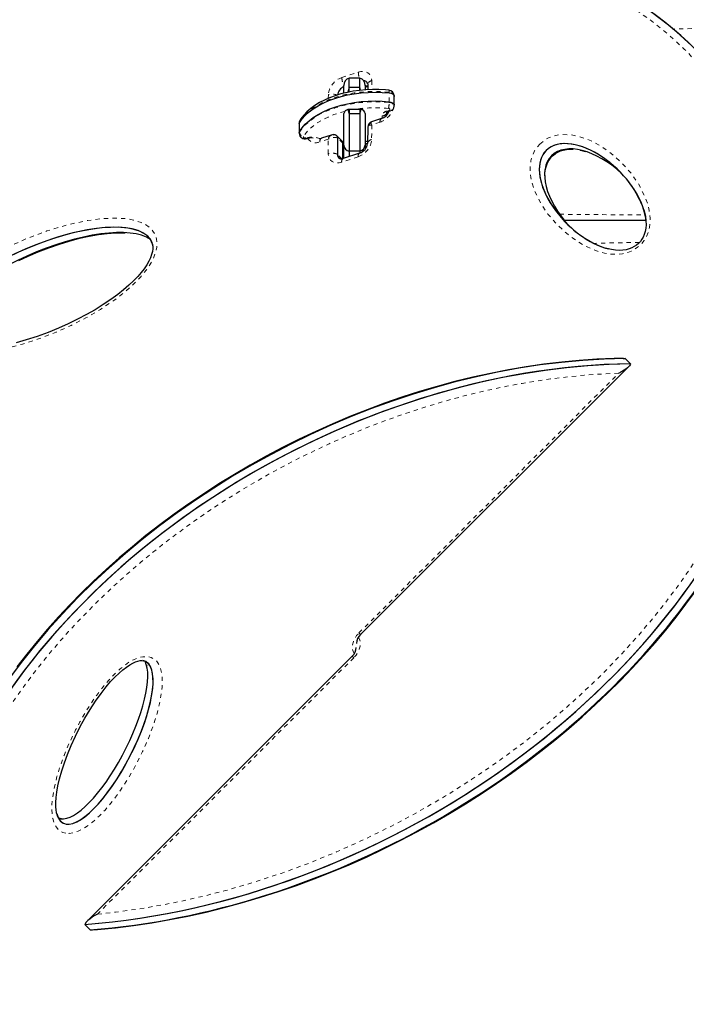
# Model space of a CAD drawing. Units: millimetres. Extents: x -452 to 78, y -122 to 329.
# Drawn here: x -246 to -231, y 120 to 143 of the extents above; entities that cross this region are included whole.
import ezdxf

# ---------------------------------------------------------------- set-up
doc = ezdxf.new("R2010")
doc.units = ezdxf.units.MM
doc.linetypes.add('PHANTOM', pattern=[0.0127, 0.00635, -0.00127, 0.00127, -0.00127, 0.00127, -0.00127])

msp = doc.modelspace()

# ---------------------------------------------------------------- linework, layer by layer
at = {"color": 8, "linetype": 'PHANTOM', "lineweight": 18}
for p, q in [((-238.69203, 141.90538), (-238.30602, 142.03172)), ((-238.11971, 141.70024), (-238.14579, 141.72632)), ((-237.9906, 141.83655), (-237.99101, 141.62406)), ((-239.00875, 141.41939), (-239.00858, 141.50338)), ((-237.58268, 141.54445), (-237.58268, 141.56493)), ((-237.58268, 141.33966), (-237.58268, 141.54445)), ((-237.58268, 141.31918), (-237.58268, 141.33966)), ((-237.74558, 140.95061), (-237.74558, 141.00947)), ((-237.63308, 141.12123), (-237.58732, 141.13638)), ((-239.6858, 140.84799), (-239.6858, 140.86847)), ((-239.6858, 140.6432), (-239.6858, 140.84799)), ((-237.9926, 140.79514), (-237.99325, 140.45336)), ((-237.79679, 140.85922), (-237.9926, 140.79514)), ((-239.6858, 140.62272), (-239.6858, 140.6432)), ((-239.01058, 140.46197), (-239.20638, 140.39789)), ((-239.01124, 140.12019), (-239.01058, 140.46197)), ((-238.67058, 140.36802), (-238.79496, 140.49241)), ((-238.67058, 140.36802), (-238.66966, 140.34467)), ((-238.691, 140.00349), (-238.7957, 140.10819)), ((-238.30981, 140.05136), (-238.69582, 139.92502)), ((-238.29038, 128.89121), (-232.20325, 134.97834)), ((-238.29038, 128.89121), (-238.25109, 128.85192)), ((-238.41361, 128.30733), (-244.41922, 122.30172)), ((-238.41361, 128.30733), (-238.45291, 128.34662))]:
    msp.add_line(p, q, dxfattribs=at)
at = {"color": 7, "linetype": 'Continuous', "lineweight": 25}
for p, q in [((-238.27058, 141.89414), (-238.52058, 141.89414)), ((-238.52058, 141.66937), (-238.52058, 141.89414)), ((-238.27058, 141.66937), (-238.27058, 141.89414)), ((-238.64558, 141.54334), (-238.64558, 141.71737)), ((-238.52058, 141.56698), (-238.52058, 141.66937)), ((-238.27058, 141.66937), (-238.52058, 141.66937)), ((-238.27058, 141.60569), (-238.27058, 141.66937)), ((-238.14558, 141.71737), (-238.14558, 141.62086)), ((-238.11971, 141.70024), (-238.14558, 141.69178)), ((-238.14558, 141.68057), (-238.09221, 141.69804)), ((-238.09221, 141.69804), (-238.08489, 141.7001)), ((-238.08481, 141.74362), (-238.08505, 141.62023)), ((-238.54795, 141.56698), (-238.57008, 141.55695)), ((-238.52058, 141.56698), (-238.54795, 141.56698)), ((-237.46637, 141.46438), (-237.46637, 141.48486)), ((-237.46637, 141.2596), (-237.46637, 141.46438)), ((-237.46637, 141.23912), (-237.46637, 141.2596)), ((-238.64558, 140.31969), (-238.64558, 141.063)), ((-238.52058, 141.1574), (-238.54795, 141.1574)), ((-238.52058, 141.1574), (-238.52058, 141.05501)), ((-238.27058, 141.1574), (-238.52058, 141.1574)), ((-238.52058, 141.05501), (-238.52058, 140.18455)), ((-238.27058, 141.05501), (-238.52058, 141.05501)), ((-238.2432, 141.1574), (-238.27058, 141.1574)), ((-238.27058, 141.1574), (-238.27058, 141.05501)), ((-238.27058, 141.05501), (-238.27058, 140.18455)), ((-238.14558, 141.063), (-238.14558, 140.31969)), ((-237.64558, 141.08171), (-237.64558, 141.02143)), ((-237.60164, 141.10822), (-237.55589, 141.12337)), ((-239.69403, 140.84115), (-239.69403, 140.82067)), ((-239.69403, 140.82067), (-239.69403, 140.61589)), ((-238.08673, 140.74078), (-238.08746, 140.36043)), ((-238.08459, 140.74081), (-238.08488, 140.74569)), ((-237.76183, 140.94413), (-237.99457, 140.86796)), ((-239.69403, 140.61589), (-239.69403, 140.59541)), ((-238.93867, 140.55897), (-239.17141, 140.4828)), ((-238.69062, 140.42092), (-238.815, 140.54531)), ((-238.79496, 140.49241), (-238.7957, 140.10819)), ((-238.67058, 140.36802), (-238.67127, 140.00699)), ((-238.64558, 140.35753), (-238.66918, 140.35882)), ((-238.66817, 140.00787), (-238.66752, 140.3447)), ((-238.64558, 140.04257), (-238.64558, 140.31969)), ((-238.14558, 140.31969), (-238.14558, 140.22927)), ((-238.64558, 140.05035), (-238.66809, 140.05152)), ((-238.64558, 140.15274), (-238.66789, 140.1539)), ((-238.27484, 140.13627), (-238.66085, 140.00993)), ((-238.52058, 140.18455), (-238.52058, 140.05584)), ((-238.27058, 140.18455), (-238.52058, 140.18455)), ((-238.27058, 140.18455), (-238.27058, 140.1378)), ((-238.64558, 140.01339), (-238.64558, 140.04257)), ((-231.56498, 138.55446), (-233.47221, 138.55446)), ((-232.10018, 135.32581), (-232.05194, 135.32517)), ((-232.05194, 135.32517), (-231.92755, 135.20078)), ((-238.25109, 128.85192), (-231.97605, 135.12696)), ((-238.45291, 128.34662), (-244.66103, 122.1385)), ((-245.29646, 124.54149), (-245.30895, 124.54473)), ((-244.5909, 121.93453), (-244.71529, 122.05891)), ((-244.5909, 121.93453), (-244.53189, 121.93603))]:
    msp.add_line(p, q, dxfattribs=at)
at = {"color": 8, "linetype": 'PHANTOM', "lineweight": 18, "flags": 128}
for points in [[(-244.41922, 122.30172), (-243.9958, 122.34792), (-243.29859, 122.44707), (-242.59592, 122.57563), (-241.8896, 122.73359), (-241.41862, 122.85493), (-240.76791, 123.04375), (-240.11667, 123.25758), (-239.46589, 123.49656), (-238.8168, 123.76075), (-238.17053, 124.05028), (-237.52848, 124.36516), (-236.89192, 124.70549), (-236.26248, 125.07115), (-235.64164, 125.46217), (-235.03126, 125.87828), (-234.43307, 126.31934), (-233.8492, 126.78482), (-233.28165, 127.27434), (-232.73282, 127.78703), (-232.20495, 128.32215), (-231.70066, 128.87835), (-231.22238, 129.45445), (-230.77281, 130.04854), (-230.35445, 130.65887), (-229.96985, 131.28298), (-229.62136, 131.91855), (-229.31109, 132.56265), (-229.041, 133.21244), (-228.81251, 133.8648), (-228.62689, 134.51659), (-228.48473, 135.16475), (-228.38647, 135.80614), (-228.33185, 136.43805), (-228.3205, 137.05765), (-228.35145, 137.66275), (-228.42367, 138.251), (-228.53572, 138.8208), (-228.68609, 139.37036), (-228.87311, 139.89862), (-229.09504, 140.40431), (-229.35012, 140.88681), (-229.63655, 141.34529), (-229.95263, 141.77943), (-230.2966, 142.18877), (-230.66689, 142.57318), (-231.06184, 142.93243), (-231.48001, 143.26653), (-231.91991, 143.5754), (-232.38023, 143.85913), (-232.85961, 144.11773), (-233.35687, 144.3513), (-233.87081, 144.55991), (-234.40034, 144.74367), (-234.94437, 144.90264), (-235.50192, 145.03694), (-236.07197, 145.14661), (-236.65361, 145.23174), (-237.24591, 145.29235), (-237.84798, 145.3285), (-238.45894, 145.34019), (-239.07793, 145.32742), (-239.38988, 145.31188), (-239.98536, 145.26567), (-240.58613, 145.1975), (-241.1883, 145.10783), (-241.79422, 144.99631), (-242.44116, 144.85383), (-243.09052, 144.68653), (-243.74136, 144.49427), (-244.3926, 144.27699), (-245.04322, 144.03455), (-245.69199, 143.76688), (-246.33777, 143.47386), (-246.97915, 143.15549), (-247.61482, 142.81168), (-248.24317, 142.44253), (-248.86269, 142.04804), (-249.4715, 141.62849), (-250.06785, 141.18404), (-250.64959, 140.71523), (-251.21472, 140.22246), (-251.7608, 139.70664), (-252.28559, 139.16853), (-252.78645, 138.60952), (-253.26094, 138.03083), (-253.70636, 137.4344), (-254.12023, 136.82202), (-254.50001, 136.19619), (-254.84336, 135.55928), (-255.14821, 134.91422), (-255.41265, 134.26388), (-255.63532, 133.61141), (-255.81498, 132.95995), (-255.95113, 132.31253), (-256.04337, 131.67229), (-256.09201, 131.04191), (-256.09748, 130.42418), (-256.06078, 129.82126), (-255.983, 129.23546), (-255.86559, 128.66835), (-255.71007, 128.12166), (-255.51815, 127.59643), (-255.29156, 127.0939), (-255.03206, 126.61466), (-254.74146, 126.15951), (-254.42144, 125.72875), (-254.07375, 125.32283), (-253.69998, 124.94187), (-253.30175, 124.58608), (-252.88051, 124.25544), (-252.43772, 123.95004), (-251.97471, 123.66976), (-251.4928, 123.41462), (-250.99317, 123.18448), (-250.47703, 122.97929), (-249.94544, 122.79895), (-249.39949, 122.64337), (-248.84017, 122.51246), (-248.71875, 122.48989)], [(-205.52411, 142.58959), (-205.58503, 142.6246), (-205.68602, 142.65925), (-205.82663, 142.69329), (-206.00642, 142.72648), (-206.22495, 142.75856), (-206.48164, 142.78935), (-206.77534, 142.81878), (-207.15463, 142.85073), (-207.57863, 142.88084), (-208.04539, 142.90907), (-208.55298, 142.9354), (-209.09947, 142.95977), (-209.68291, 142.98214), (-210.30172, 143.00257), (-210.95442, 143.0212), (-211.63861, 143.03812), (-212.35185, 143.05337), (-213.09171, 143.06703), (-213.85577, 143.07914), (-214.64159, 143.08978), (-215.44674, 143.099), (-216.26879, 143.10687), (-217.10531, 143.11344), (-217.95353, 143.1188), (-218.81082, 143.12299), (-219.67491, 143.126), (-220.54352, 143.12783), (-221.41435, 143.12845), (-222.28513, 143.12788), (-223.15357, 143.1261), (-224.01739, 143.1231), (-224.87431, 143.11887), (-225.72205, 143.11341), (-226.55832, 143.10672), (-227.3808, 143.09877), (-228.18625, 143.08949), (-228.97188, 143.07881), (-229.73532, 143.06665), (-230.47421, 143.05296), (-230.93989, 143.04297)], [(-238.30602, 142.03172), (-238.24438, 142.04616), (-238.18514, 142.04856), (-238.13056, 142.03885), (-238.08275, 142.01739), (-238.04354, 141.985), (-238.01443, 141.94294), (-237.99656, 141.89281), (-237.9906, 141.83655)], [(-237.58268, 141.56493), (-237.7462, 141.57788), (-237.91106, 141.58254), (-238.07601, 141.57885), (-238.23974, 141.56685), (-238.401, 141.54664), (-238.55853, 141.51836), (-238.71111, 141.48224), (-238.85756, 141.43856), (-238.99674, 141.38765), (-239.12757, 141.32992), (-239.24903, 141.26581), (-239.36018, 141.19581), (-239.46017, 141.12048), (-239.5482, 141.04039), (-239.62361, 140.95617), (-239.6858, 140.86847)], [(-239.6858, 140.62272), (-239.62361, 140.71042), (-239.5482, 140.79465), (-239.46017, 140.87473), (-239.36018, 140.95007), (-239.24903, 141.02006), (-239.12757, 141.08418), (-238.99674, 141.14191), (-238.85756, 141.19281), (-238.71111, 141.23649), (-238.55853, 141.27261), (-238.401, 141.30089), (-238.23974, 141.32111), (-238.07601, 141.33311), (-237.91106, 141.33679), (-237.7462, 141.33214), (-237.58268, 141.31918)], [(-237.58268, 141.31918), (-237.542, 141.31109), (-237.50742, 141.29638), (-237.48212, 141.27639), (-237.46844, 141.25298), (-237.46637, 141.23912)], [(-238.62631, 141.11356), (-238.73441, 141.08415), (-238.87875, 141.03635), (-239.01463, 140.98099), (-239.14085, 140.91857), (-239.2563, 140.84962), (-239.35996, 140.77476), (-239.45091, 140.69465), (-239.52835, 140.61), (-239.5916, 140.52156)], [(-239.6858, 140.86847), (-239.69384, 140.84536), (-239.69403, 140.84115)], [(-238.08488, 140.74569), (-238.08523, 140.75157), (-238.06933, 140.77328), (-238.03745, 140.78827), (-237.9926, 140.79514)], [(-237.99429, 140.86721), (-238.00281, 140.85775), (-238.00255, 140.83259), (-237.9926, 140.79514)], [(-239.69403, 140.5953), (-239.69384, 140.59962), (-239.6858, 140.62272)], [(-239.5916, 140.52156), (-239.59397, 140.51473), (-239.59284, 140.50781), (-239.5883, 140.50135), (-239.58072, 140.49592), (-239.57075, 140.49196), (-239.55921, 140.4898), (-239.54708, 140.48962), (-239.53538, 140.49145)], [(-234.05379, 140.34763), (-233.92659, 140.44947), (-233.85051, 140.49174), (-233.77255, 140.52431), (-233.64637, 140.55805), (-233.52275, 140.5724), (-233.31116, 140.56238), (-233.11347, 140.51943), (-232.84801, 140.41974), (-232.60437, 140.28632), (-232.38098, 140.12783), (-232.14009, 139.91655), (-231.92417, 139.67828), (-231.73904, 139.41326), (-231.59058, 139.1217), (-231.53154, 138.96193), (-231.48878, 138.79253), (-231.46822, 138.61324), (-231.46928, 138.50581), (-231.48284, 138.39513), (-231.51251, 138.28071), (-231.56114, 138.16686), (-231.60814, 138.08944), (-231.66528, 138.01689), (-231.69336, 137.98721), (-231.76008, 137.92816), (-231.83233, 137.87804), (-231.90937, 137.83708), (-231.98803, 137.80589), (-232.118, 137.77376), (-232.24493, 137.76162), (-232.39323, 137.76723), (-232.53495, 137.7902), (-232.66983, 137.8263), (-232.9453, 137.93729), (-233.19721, 138.08362), (-233.42713, 138.25639), (-233.65638, 138.4685), (-233.86155, 138.70599), (-234.03641, 138.96906), (-234.17473, 139.25788), (-234.226, 139.40771), (-234.26255, 139.56598), (-234.27932, 139.73282), (-234.27691, 139.84287), (-234.26109, 139.9562), (-234.22788, 140.07331), (-234.17444, 140.18912), (-234.11988, 140.27174), (-234.05379, 140.34763)], [(-238.69582, 139.92502), (-238.75745, 139.91059), (-238.8167, 139.90818), (-238.87128, 139.91789), (-238.91909, 139.93935), (-238.9583, 139.97174), (-238.9874, 140.0138), (-239.00528, 140.06393), (-239.01124, 140.12019)], [(-238.64558, 140.04257), (-238.64336, 140.01903), (-238.64272, 140.01587)], [(-248.46579, 136.02332), (-248.4548, 136.17229), (-248.42528, 136.28518), (-248.38009, 136.39812), (-248.2867, 136.56592), (-248.17139, 136.72557), (-248.02316, 136.89461), (-247.86114, 137.05242), (-247.69026, 137.19919), (-247.42246, 137.40232), (-247.14434, 137.58703), (-246.85929, 137.75473), (-246.5707, 137.90678), (-246.09147, 138.1271), (-245.60655, 138.31112), (-245.12143, 138.45558), (-244.64163, 138.55726), (-244.33876, 138.59768), (-244.04153, 138.61349), (-243.75535, 138.59847), (-243.57092, 138.5668), (-243.39868, 138.51247), (-243.29218, 138.45988), (-243.19713, 138.392), (-243.11859, 138.30758), (-243.068, 138.22089), (-243.03589, 138.12183), (-243.02546, 138.03855), (-243.03032, 137.92914), (-243.05385, 137.81575), (-243.09496, 137.70024), (-243.1506, 137.58619), (-243.26987, 137.40134), (-243.41195, 137.22798), (-243.60057, 137.03653), (-243.80384, 136.8601), (-244.01609, 136.69778), (-244.34819, 136.47421), (-244.69053, 136.27426), (-245.03931, 136.09649), (-245.39075, 135.93944), (-245.78272, 135.78738), (-246.17642, 135.65962), (-246.56872, 135.55892), (-246.95647, 135.48804), (-247.25252, 135.45594), (-247.54205, 135.44932), (-247.81893, 135.47501), (-247.98161, 135.51106), (-248.13281, 135.56705), (-248.26857, 135.64895), (-248.37725, 135.76062), (-248.4261, 135.84743), (-248.45662, 135.94628), (-248.46579, 136.02332)], [(-231.71772, 138.04351), (-232.31473, 138.03169), (-232.78033, 138.01992)], [(-232.20325, 134.97834), (-232.54027, 134.96334), (-233.01626, 134.92969), (-233.36162, 134.89631), (-233.767, 134.84766), (-233.80438, 134.84266), (-234.13028, 134.79547), (-234.46438, 134.74039), (-234.8621, 134.66601), (-235.08937, 134.61924), (-235.75032, 134.46556), (-236.38729, 134.2926), (-237.05159, 134.08602), (-237.68964, 133.86201), (-238.02117, 133.73553), (-238.3441, 133.60558), (-238.66334, 133.47046), (-238.98701, 133.32657), (-239.64337, 133.01284), (-240.26872, 132.68545), (-240.44179, 132.58972), (-241.05586, 132.23123), (-241.52236, 131.93828), (-241.92937, 131.66721), (-242.22177, 131.46304), (-242.73336, 131.08561), (-242.89434, 130.96121), (-243.16779, 130.74334), (-243.4007, 130.55095), (-243.88449, 130.12974), (-244.24939, 129.79098), (-244.50864, 129.53816), (-244.95573, 129.0757), (-245.09435, 128.92485), (-245.32761, 128.6622), (-245.52398, 128.43184), (-245.92436, 127.93254), (-246.21835, 127.53661), (-246.42287, 127.24389), (-246.76596, 126.71454), (-247.009, 126.30408), (-247.21986, 125.91782), (-247.45633, 125.44193), (-247.59171, 125.14344), (-247.72046, 124.83688), (-247.88767, 124.39541), (-247.97446, 124.14051), (-248.06775, 123.83951), (-248.15275, 123.53202), (-248.25613, 123.09209), (-248.30568, 122.83964), (-248.35471, 122.54302), (-248.39217, 122.25934), (-248.42983, 121.84833), (-248.44397, 121.56899), (-248.4486, 121.26898), (-248.44304, 120.99509), (-248.41946, 120.61556), (-248.39227, 120.35517), (-248.32686, 119.92478), (-248.28106, 119.6949), (-248.16094, 119.21935), (-248.04722, 118.86307), (-247.95355, 118.61072), (-247.76512, 118.17658), (-247.64017, 117.92725), (-247.49645, 117.66832), (-247.3529, 117.43339), (-247.22216, 117.23632), (-247.01276, 116.94828), (-246.85203, 116.74646), (-246.54959, 116.40368), (-246.4487, 116.29855), (-246.27085, 116.12297), (-246.07126, 115.9393), (-245.76398, 115.68071), (-245.32478, 115.35436), (-244.8804, 115.06756), (-244.39645, 114.79688), (-243.91225, 114.56333), (-243.38976, 114.34765), (-242.87136, 114.16661), (-242.31587, 114.00519), (-241.76824, 113.87593), (-241.61331, 113.84438), (-241.30491, 113.78787), (-240.80543, 113.71334), (-240.61232, 113.68992), (-240.20701, 113.65018), (-240.03173, 113.63683), (-239.85558, 113.62569), (-239.4122, 113.60754), (-239.10651, 113.60305), (-238.49953, 113.6129), (-237.88523, 113.64749), (-237.59426, 113.67229), (-237.29041, 113.70385), (-236.97364, 113.74286), (-236.32053, 113.84268), (-235.68907, 113.96376), (-235.02825, 114.11615), (-234.39137, 114.28786), (-233.7271, 114.49315), (-233.08902, 114.7159), (-232.42596, 114.97453), (-231.79141, 115.24877), (-231.13481, 115.56117), (-230.50917, 115.88729), (-230.08944, 116.12244), (-229.72154, 116.33989), (-229.25468, 116.63187), (-228.8473, 116.90208), (-228.55461, 117.10563), (-228.04245, 117.48197), (-227.65282, 117.78672), (-227.3742, 118.0152), (-226.88962, 118.43537), (-226.52404, 118.77333), (-226.26427, 119.0256), (-225.81616, 119.48709), (-225.57046, 119.75588), (-225.35686, 119.99967), (-225.06252, 120.35273), (-224.84473, 120.62822), (-224.62748, 120.91664), (-224.44041, 121.17724), (-224.18566, 121.55291), (-223.99973, 121.84461), (-223.75676, 122.25237), (-223.59798, 122.53821), (-223.45503, 122.81127), (-223.30539, 123.11616), (-223.16902, 123.41451), (-223.03924, 123.72095), (-222.87052, 124.16234), (-222.78284, 124.41722), (-222.68848, 124.71824), (-222.60239, 125.0258), (-222.49741, 125.46589), (-222.44693, 125.71846), (-222.39682, 126.01528), (-222.35621, 126.31689), (-222.31669, 126.74563), (-222.30392, 126.99019), (-222.29839, 127.35569), (-222.30403, 127.6015), (-222.31718, 127.84458), (-222.35107, 128.20568), (-222.39137, 128.49726), (-222.47234, 128.92498), (-222.57818, 129.34361), (-222.66114, 129.61336), (-222.80425, 130.00675), (-222.97017, 130.38879), (-223.15571, 130.75388), (-223.29045, 130.98916), (-223.50974, 131.33163), (-223.74604, 131.65701), (-223.91325, 131.86549), (-224.17935, 132.16695), (-224.46003, 132.45148), (-224.65559, 132.63263), (-224.96237, 132.89261), (-225.17372, 133.0566), (-225.50175, 133.28977), (-225.84372, 133.50844), (-226.07749, 133.64514), (-226.43765, 133.83751), (-226.80995, 134.01532), (-227.06304, 134.12505), (-227.45083, 134.27712), (-227.84919, 134.41465), (-228.11885, 134.49776), (-228.24006, 134.53085)], [(-238.40533, 128.40882), (-238.41376, 128.42263), (-238.43682, 128.48003), (-238.446, 128.54499), (-238.44097, 128.61501), (-238.4219, 128.68741), (-238.38955, 128.7594), (-238.34514, 128.82821), (-238.29038, 128.89121)], [(-238.29867, 128.78972), (-238.29023, 128.77591), (-238.26718, 128.71851), (-238.25799, 128.65355), (-238.26303, 128.58352), (-238.28209, 128.51113), (-238.31445, 128.43914), (-238.35886, 128.37032), (-238.41361, 128.30733)], [(-245.16427, 124.19966), (-245.22789, 124.21648), (-245.28476, 124.24419), (-245.33825, 124.28581), (-245.38238, 124.33709), (-245.43509, 124.43557), (-245.46811, 124.54713), (-245.48255, 124.63888), (-245.4873, 124.87384), (-245.4771, 124.99543), (-245.44553, 125.20255), (-245.4017, 125.40155), (-245.36813, 125.52787), (-245.34031, 125.62258), (-245.29987, 125.74911), (-245.20237, 126.01778), (-245.15087, 126.14528), (-245.11018, 126.2407), (-245.06772, 126.33604), (-245.02351, 126.43125), (-244.97774, 126.52592), (-244.93031, 126.62027), (-244.88115, 126.71437), (-244.83026, 126.80818), (-244.77783, 126.90129), (-244.68663, 127.0553), (-244.62931, 127.14732), (-244.56605, 127.24486), (-244.50061, 127.34148), (-244.43292, 127.43703), (-244.3623, 127.53209), (-244.28362, 127.63251), (-244.151, 127.78882), (-243.99078, 127.95567), (-243.89042, 128.04745), (-243.78512, 128.13245), (-243.682, 128.20368), (-243.5749, 128.26385), (-243.46354, 128.30951), (-243.35257, 128.33537), (-243.22574, 128.33432), (-243.15706, 128.31555), (-243.0964, 128.2841), (-243.04404, 128.24051), (-243.00113, 128.18746), (-242.94942, 128.08404), (-242.91808, 127.96752), (-242.90505, 127.87057), (-242.90508, 127.62299), (-242.91816, 127.4952), (-242.95524, 127.2772), (-243.00492, 127.06801), (-243.04247, 126.93534), (-243.07339, 126.83592), (-243.11817, 126.70316), (-243.22562, 126.42143), (-243.27808, 126.29729), (-243.36228, 126.11166), (-243.50054, 125.83528), (-243.60076, 125.65269), (-243.74422, 125.41276), (-243.86428, 125.22909), (-243.9293, 125.13565), (-243.99651, 125.04331), (-244.06662, 124.95152), (-244.24136, 124.74254), (-244.37171, 124.60522), (-244.53287, 124.4584), (-244.6254, 124.38639), (-244.75166, 124.30399), (-244.86932, 124.24566), (-244.98852, 124.20728), (-245.07887, 124.19504), (-245.16427, 124.19966)]]:
    msp.add_lwpolyline(points, dxfattribs=at)
at = {"color": 7, "linetype": 'Continuous', "lineweight": 25, "flags": 128}
for points in [[(-238.52058, 141.66937), (-238.54564, 141.59374), (-238.54795, 141.56698)], [(-238.25141, 141.6074), (-238.25955, 141.6475), (-238.27058, 141.66937)], [(-238.08488, 141.70808), (-238.08799, 141.70767), (-238.11971, 141.70024)], [(-238.08488, 141.70808), (-238.08799, 141.70767), (-238.11971, 141.70024)], [(-238.0869, 141.76016), (-238.08555, 141.75479), (-238.08481, 141.74362)], [(-239.6858, 140.84799), (-239.62361, 140.93569), (-239.5482, 141.01991), (-239.46017, 141.1), (-239.36018, 141.17534), (-239.24903, 141.24533), (-239.12757, 141.30944), (-238.99674, 141.36717), (-238.85756, 141.41808), (-238.71111, 141.46176), (-238.55853, 141.49788), (-238.401, 141.52616), (-238.23974, 141.54637), (-238.07601, 141.55837), (-237.91106, 141.56206), (-237.7462, 141.5574), (-237.58268, 141.54445)], [(-239.6858, 140.84799), (-239.62361, 140.93569), (-239.5482, 141.01991), (-239.46017, 141.1), (-239.36018, 141.17534), (-239.24903, 141.24533), (-239.12757, 141.30944), (-238.99674, 141.36717), (-238.85756, 141.41808), (-238.71111, 141.46176), (-238.55853, 141.49788), (-238.401, 141.52616), (-238.23974, 141.54637), (-238.07601, 141.55837), (-237.91106, 141.56206), (-237.7462, 141.5574), (-237.58268, 141.54445)], [(-237.59026, 141.60796), (-237.66992, 141.6153), (-237.82176, 141.62366), (-237.97426, 141.62474), (-238.12641, 141.61854), (-238.27722, 141.60509), (-238.42573, 141.58447), (-238.57097, 141.55678), (-238.71202, 141.52217), (-238.84798, 141.48082), (-238.97795, 141.43294), (-239.10109, 141.37877), (-239.21659, 141.31856), (-239.32364, 141.25262), (-239.42148, 141.18126), (-239.50933, 141.10492), (-239.58643, 141.02405), (-239.6521, 140.93927), (-239.67655, 140.90198)], [(-237.58268, 141.54445), (-237.542, 141.53636), (-237.50742, 141.52165), (-237.48212, 141.50166), (-237.46844, 141.47825), (-237.46637, 141.46438)], [(-237.58268, 141.54445), (-237.542, 141.53636), (-237.50742, 141.52165), (-237.48212, 141.50166), (-237.46844, 141.47825), (-237.46637, 141.46438)], [(-239.6858, 140.6432), (-239.62361, 140.7309), (-239.5482, 140.81513), (-239.46017, 140.89521), (-239.36018, 140.97055), (-239.24903, 141.04054), (-239.12757, 141.10465), (-238.99674, 141.16239), (-238.85756, 141.21329), (-238.71111, 141.25697), (-238.55853, 141.29309), (-238.401, 141.32137), (-238.23974, 141.34159), (-238.07601, 141.35358), (-237.91106, 141.35727), (-237.7462, 141.35262), (-237.58268, 141.33966)], [(-239.6858, 140.6432), (-239.62361, 140.7309), (-239.5482, 140.81513), (-239.46017, 140.89521), (-239.36018, 140.97055), (-239.24903, 141.04054), (-239.12757, 141.10465), (-238.99674, 141.16239), (-238.85756, 141.21329), (-238.71111, 141.25697), (-238.55853, 141.29309), (-238.401, 141.32137), (-238.23974, 141.34159), (-238.07601, 141.35358), (-237.91106, 141.35727), (-237.7462, 141.35262), (-237.58268, 141.33966)], [(-237.58268, 141.33966), (-237.542, 141.33157), (-237.50742, 141.31686), (-237.48212, 141.29687), (-237.46844, 141.27346), (-237.46637, 141.2596)], [(-237.58268, 141.33966), (-237.542, 141.33157), (-237.50742, 141.31686), (-237.48212, 141.29687), (-237.46844, 141.27346), (-237.46637, 141.2596)], [(-238.54795, 141.1574), (-238.5316, 141.07688), (-238.52058, 141.05501)], [(-238.27058, 141.05501), (-238.24551, 141.13063), (-238.2432, 141.1574)], [(-237.64751, 141.08214), (-237.64758, 141.08194), (-237.64373, 141.08613), (-237.63006, 141.09581), (-237.60705, 141.10633), (-237.60164, 141.10822)], [(-239.69403, 140.82067), (-239.69384, 140.82488), (-239.6858, 140.84799)], [(-239.69403, 140.82067), (-239.69384, 140.82488), (-239.6858, 140.84799)], [(-239.67655, 140.90198), (-239.69041, 140.86966), (-239.69314, 140.84119)], [(-239.69403, 140.61589), (-239.69384, 140.6201), (-239.6858, 140.6432)], [(-239.69403, 140.61589), (-239.69384, 140.6201), (-239.6858, 140.6432)], [(-238.84703, 140.56293), (-238.89388, 140.56752), (-238.9376, 140.55931)], [(-238.84894, 140.56127), (-238.82658, 140.55446), (-238.80314, 140.52891), (-238.8, 140.51487)], [(-238.67973, 140.40611), (-238.66996, 140.40746), (-238.64558, 140.40884)], [(-238.67939, 140.40522), (-238.67876, 140.40453), (-238.67058, 140.36802)], [(-238.6678, 140.33822), (-238.66898, 140.36748), (-238.67544, 140.39691)], [(-233.93598, 139.60463), (-233.93482, 139.66532), (-233.92475, 139.74272), (-233.90703, 139.81604), (-233.88305, 139.88267), (-233.85408, 139.94193), (-233.82094, 139.9942), (-233.78381, 140.04044), (-233.7556, 140.06943), (-233.73303, 140.08968), (-233.68365, 140.12685), (-233.62985, 140.15849), (-233.56994, 140.18528), (-233.50302, 140.20681), (-233.429, 140.22209), (-233.34904, 140.2299), (-233.26889, 140.22928)], [(-233.10831, 140.20782), (-233.06678, 140.1997), (-232.98637, 140.17637)], [(-231.61599, 138.80523), (-231.60011, 138.75514), (-231.57671, 138.64941), (-231.56435, 138.54943), (-231.56183, 138.45698), (-231.56834, 138.37519), (-231.58274, 138.29903), (-231.60369, 138.23042), (-231.62999, 138.16942), (-231.66091, 138.11521), (-231.6964, 138.06653), (-231.74063, 138.01877), (-231.78727, 137.97925), (-231.83871, 137.94492), (-231.89641, 137.91503), (-231.96102, 137.89002), (-232.03231, 137.8709), (-232.10873, 137.85899), (-232.18833, 137.85537), (-232.27599, 137.85973), (-232.37446, 137.87389), (-232.47893, 137.89896), (-232.51198, 137.90988)], [(-246.26485, 137.61801), (-246.0397, 137.72284), (-245.80563, 137.82219), (-245.56227, 137.91592), (-245.30944, 138.00378), (-245.08071, 138.07467), (-244.84003, 138.13939), (-244.61288, 138.1901), (-244.39779, 138.22777), (-244.19322, 138.25325), (-243.99791, 138.26718), (-243.84061, 138.27018), (-243.76906, 138.26758)], [(-243.13497, 138.01941), (-243.12693, 137.99391), (-243.12052, 137.94693), (-243.12148, 137.88955), (-243.13086, 137.82671), (-243.14909, 137.75769), (-243.17694, 137.68223), (-243.21512, 137.60081), (-243.26402, 137.5146), (-243.32346, 137.4255), (-243.3929, 137.3356), (-243.47148, 137.24485), (-243.57094, 137.14125), (-243.68169, 137.03702), (-243.80572, 136.93076), (-243.94516, 136.82113), (-244.10304, 136.70626), (-244.28329, 136.58468), (-244.47523, 136.46527), (-244.67538, 136.35072), (-244.88466, 136.24073), (-245.10407, 136.13504), (-245.3348, 136.0334), (-245.5783, 135.93548), (-245.83554, 135.84175), (-246.08695, 135.76043), (-246.32755, 135.69293)], [(-232.10018, 135.32657), (-232.31069, 135.32309), (-232.71789, 135.30556), (-233.12783, 135.27722), (-233.54009, 135.23809), (-233.95431, 135.18822), (-234.37007, 135.12766), (-234.78699, 135.05648), (-235.20469, 134.97478), (-235.6228, 134.88262), (-236.04057, 134.78019), (-236.45703, 134.66775), (-236.87186, 134.54543), (-237.28456, 134.41344), (-237.69471, 134.27196), (-238.10188, 134.12121), (-238.50568, 133.96139), (-238.90574, 133.79272), (-239.30174, 133.6154), (-239.69335, 133.42965), (-240.08031, 133.23568), (-240.46238, 133.03364), (-240.83793, 132.82448), (-241.20757, 132.60798), (-241.57108, 132.38437), (-241.92802, 132.154), (-242.27799, 131.91722), (-242.62065, 131.67437), (-242.9557, 131.42577), (-243.28287, 131.17172), (-243.60193, 130.9125), (-243.91272, 130.64838), (-244.21505, 130.37961), (-244.50882, 130.10642), (-244.79392, 129.82893), (-245.06655, 129.55096), (-245.33087, 129.2687), (-245.58738, 128.98171), (-245.83562, 128.69054), (-246.07517, 128.39574), (-246.30563, 128.09785)], [(-231.92755, 135.20078), (-231.93688, 135.17669), (-231.95334, 135.15219), (-231.98033, 135.12275), (-232.00098, 135.10405), (-232.03636, 135.07616), (-232.07442, 135.04994), (-232.09432, 135.03736), (-232.13624, 135.01288), (-232.15794, 135.00113), (-232.18004, 134.98973), (-232.20273, 134.97859), (-232.20325, 134.97834)], [(-244.53186, 121.93534), (-244.4193, 121.9436), (-243.99713, 121.98523), (-243.5735, 122.03756), (-243.14879, 122.10052), (-242.72337, 122.17403), (-242.29761, 122.25801), (-241.87187, 122.35235), (-241.4465, 122.45695), (-241.02182, 122.57169), (-240.59815, 122.69647), (-240.17703, 122.83081), (-239.75839, 122.97465), (-239.34264, 123.12781), (-238.93023, 123.29004), (-238.52156, 123.46113), (-238.11701, 123.64085), (-237.71692, 123.82897), (-237.32163, 124.02527), (-236.93141, 124.22952), (-236.54654, 124.44151), (-236.16724, 124.66102), (-235.79372, 124.88787), (-235.42715, 125.12134), (-235.06852, 125.36062), (-234.71597, 125.6068), (-234.36999, 125.85947), (-234.03104, 126.11821), (-233.69954, 126.38263), (-233.37585, 126.65235), (-233.06031, 126.927), (-232.75319, 127.20624), (-232.45474, 127.48972), (-232.16518, 127.77714), (-231.88468, 128.06822), (-231.61339, 128.36269), (-231.35143, 128.66032), (-231.09995, 128.95982), (-230.85986, 129.25975), (-230.62738, 129.56449), (-230.40298, 129.87342)], [(-245.36778, 124.64317), (-245.37843, 124.68163), (-245.38898, 124.74698), (-245.39503, 124.81967), (-245.39563, 124.92188), (-245.38798, 125.03499), (-245.3716, 125.16219), (-245.3457, 125.30664), (-245.30693, 125.47643), (-245.25635, 125.65809), (-245.19442, 125.84765), (-245.12063, 126.04577), (-245.03441, 126.25303), (-244.93512, 126.47007), (-244.82149, 126.69733), (-244.71399, 126.89406), (-244.5913, 127.09953), (-244.46518, 127.29219), (-244.33515, 127.47378), (-244.2175, 127.62495), (-244.1118, 127.7498), (-244.01152, 127.85753), (-243.91393, 127.95201), (-243.8241, 128.03001), (-243.74135, 128.09333), (-243.66291, 128.14505), (-243.5912, 128.18479), (-243.52728, 128.21333), (-243.4715, 128.23196), (-243.41874, 128.24281), (-243.37639, 128.24517), (-243.34369, 128.24131), (-243.334, 128.23815)], [(-243.27235, 128.14513), (-243.26975, 128.13786), (-243.26564, 128.1194)], [(-245.2631, 124.53866), (-245.28151, 124.53909), (-245.29646, 124.54149)], [(-244.41922, 122.30172), (-244.41975, 122.30145), (-244.51051, 122.25113), (-244.59381, 122.1954), (-244.64424, 122.15447), (-244.68657, 122.11042), (-244.71529, 122.05891)]]:
    msp.add_lwpolyline(points, dxfattribs=at)
at = {"color": 8, "linetype": 'PHANTOM', "lineweight": 18}
for centre, radius, start, end in [((-238.54857, 141.46678), 0.46147, 108.111333, 175.450813), ((-238.27326, 141.9176), 0.41894, 181.671271, 207.338063), ((-237.90377, 142.04117), 0.40235, 181.345572, 201.43261), ((-238.10311, 141.73441), 0.03799, 244.085145, 285.600489), ((-237.96795, 141.71936), 0.11935, 100.940431, 168.27557), ((-238.91646, 141.21652), 0.30129, 65.819462, 107.803604), ((-237.63752, 141.57746), 0.05625, 347.122544, 32.835226), ((-237.57364, 141.45354), 0.11175, 16.277562, 94.641994), ((-238.12133, 141.31907), 0.53864, 345.131172, 0.01193), ((-237.92027, 138.1497), 3.04794, 83.982016, 99.321086), ((-237.95448, 141.31608), 0.48331, 289.04167, 340.85075), ((-237.60914, 140.98463), 0.13868, 99.939999, 169.684263), ((-237.73735, 141.10142), 0.09232, 264.888926, 353.756454), ((-237.60698, 141.1398), 0.03203, 215.425536, 279.594556), ((-237.59201, 141.15922), 0.02331, 281.592442, 111.941637), ((-237.56124, 141.15493), 0.032, 215.409522, 279.694739), ((-237.71466, 140.87506), 0.08365, 124.354497, 190.916748), ((-239.57253, 140.63375), 0.1138, 185.561928, 260.354893), ((-238.8832, 140.44175), 0.12898, 114.876, 170.979824), ((-239.39616, 139.9401), 0.56865, 69.602202, 104.171498), ((-239.51194, 140.50206), 0.02572, 204.358486, 271.819384), ((-239.30175, 140.60976), 0.23234, 214.154179, 294.234088), ((-239.12429, 140.41374), 0.08361, 124.30704, 190.92645), ((-238.86989, 140.24422), 0.25925, 73.201066, 122.866619), ((-238.45326, 140.48996), 0.46147, 288.111333, 355.450813), ((-237.97021, 140.33543), 0.12016, 101.054538, 167.322922), ((-238.91911, 139.83333), 0.30129, 65.819462, 107.803604), ((-238.22768, 140.0672), 0.08365, 124.354497, 190.916748), ((-238.61373, 139.94087), 0.08361, 124.30704, 190.92645), ((-228.85634, 608.32582), 469.64762, 269.4228346, 269.6671284)]:
    msp.add_arc(centre, radius, start, end, dxfattribs=at)
at = {"color": 7, "linetype": 'Continuous', "lineweight": 25}
for centre, radius, start, end in [((-238.45808, 141.71737), 0.1875, 109.471221, 180), ((-238.33308, 141.71737), 0.1875, 0, 70.528779), ((-238.55621, 141.47238), 0.2376, 112.093838, 175.415098), ((-238.18571, 141.72987), 0.10363, 17.527457, 90.087955), ((-238.18574, 141.72989), 0.10361, 15.971025, 90.072751), ((-237.59167, 141.48407), 0.12389, 0.396475, 89.349611), ((-237.58473, 141.23673), 0.11698, 284.274132, 1.17413), ((-238.52297, 141.03388), 0.12602, 101.436206, 166.641197), ((-238.2555, 141.04701), 0.11108, 8.278293, 83.644304), ((-237.8585, 141.21905), 0.29142, 289.374215, 338.670919), ((-239.6233, 140.86925), 0.06251, 148.448103, 180.71263), ((-237.95163, 140.74002), 0.13494, 108.443689, 177.596518), ((-237.91879, 140.70431), 0.16867, 125.420093, 158.142054), ((-239.55706, 140.6048), 0.13642, 183.978977, 289.675999), ((-238.86973, 140.49251), 0.07477, 359.915941, 116.588156), ((-239.40159, 140.05156), 0.43869, 85.185978, 104.460049), ((-239.21385, 140.59517), 0.12011, 266.603011, 290.687981), ((-238.74246, 140.37104), 0.07194, 357.597464, 43.900333), ((-238.50025, 140.32873), 0.1456, 183.560166, 261.976866), ((-238.35997, 140.39782), 0.27506, 288.028024, 352.186382), ((-238.29395, 140.33155), 0.14885, 279.035054, 355.427914), ((-238.14441, 140.20751), 0.20133, 73.544162, 90.330642), ((-238.14442, 140.55888), 0.20135, 269.670035, 286.434539), ((-238.69259, 140.10254), 0.10326, 176.866076, 252.820453), ((-238.69206, 140.10295), 0.10377, 177.109693, 263.265552), ((-238.70149, 140.10762), 0.1058, 258.735226, 292.587635), ((-238.06195, 128.6323), 0.28983, 130.73634, 177.097727), ((-238.64245, 128.56668), 0.29043, 310.738778, 356.65992)]:
    msp.add_arc(centre, radius, start, end, dxfattribs=at)
for centre, major_axis, ratio, start_param, end_param in [((-242.14768, 133.72078), (13.12202, 6.98829), 0.71611504, 4.16417914, 7.04132755), ((-242.14768, 133.72078), (13.12202, 6.98829), 0.71611504, 4.16417914, 7.02919846), ((-242.02329, 133.59639), (13.12202, 6.98829), 0.71611504, 4.16417914, 6.49822619), ((-242.02329, 133.59639), (13.12202, 6.98829), 0.71611504, 4.16417914, 6.49815078), ((-232.81138, 139.10522), (-1.09139, 1.09139), 0.56380894, 3.70881841, 6.28318531), ((-232.81138, 139.10522), (-1.09139, 1.09139), 0.56380894, 3.95678281, 6.28318531), ((-232.687, 138.98084), (-1.09139, 1.09139), 0.56380894, 4.76940482, 6.28318531), ((-232.81138, 139.10522), (-1.09139, 1.09139), 0.56380894, 0, 2.38479046), ((-232.81138, 139.10522), (-1.09139, 1.09139), 0.56380894, 0, 2.32671794), ((-232.687, 138.98084), (-1.09139, 1.09139), 0.56380894, 0, 1.51378049), ((-245.68343, 136.96874), (2.5365, 1.08653), 0.36582514, 6.16414239, 9.28893886), ((-245.68343, 136.96874), (2.5365, 1.08653), 0.36582514, 6.24686948, 9.28893886), ((-245.55905, 136.84436), (2.5365, 1.08653), 0.36582514, 0.22721866, 3.00575355), ((-235.55998, 124.48143), (12.43528, 6.41816), 0.7030213, 0.95432509, 3.36222035), ((-235.55998, 124.48143), (12.43528, 6.41816), 0.7030213, 0.95432509, 3.36230822), ((-235.4356, 124.35704), (12.43528, 6.41816), 0.7030213, 0.95432509, 3.89175374), ((-235.4356, 124.35704), (12.43528, 6.41816), 0.7030213, 0.95432509, 4.58243776), ((-244.38159, 126.45357), (0.96512, 1.89387), 0.32188391, 3.24343153, 6.05575963), ((-244.2572, 126.32918), (0.96512, 1.89387), 0.32188391, 3.24343153, 6.37744978), ((-244.2572, 126.32918), (0.96512, 1.89387), 0.32188391, 3.24343153, 6.34782744), ((-244.2572, 126.32918), (0.96512, 1.89387), 0.32188391, 2.78579954, 3.24343153), ((-244.2572, 126.32918), (0.96512, 1.89387), 0.32188391, 2.80880016, 3.24343153), ((-244.38159, 126.45357), (0.96512, 1.89387), 0.32188391, 3.16064541, 3.24343153)]:
    msp.add_ellipse(centre, major_axis=major_axis, ratio=ratio, start_param=start_param, end_param=end_param, dxfattribs=at)

doc.saveas('drawing.dxf')
